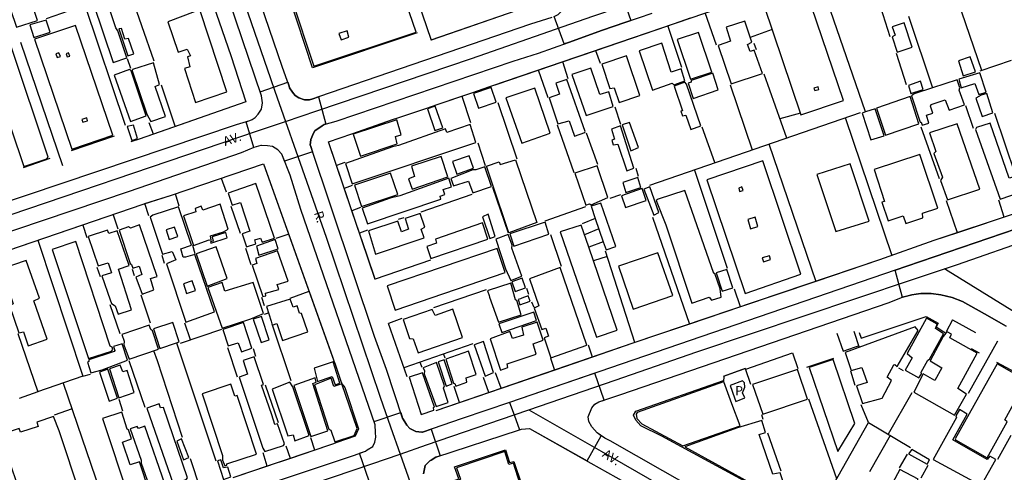
# Model space of a CAD drawing. Extents: x 180702 to 183128, y 1674278 to 1679827.
# Drawn here: x 182173 to 182445, y 1675451 to 1675576 of the extents above; entities that cross this region are included whole.
import ezdxf

# ---------------------------------------------------------------- set-up
doc = ezdxf.new("R2010")
doc.units = 0
doc.header["$MEASUREMENT"] = 0
for name, color, linetype in [('IMAGEM', 7, 'CONTINUOUS'), ('V-CRUZAMENTO', 1, 'CONTINUOUS'), ('V-EDIFICACAO', 7, 'CONTINUOUS'), ('V-EIXO_DE_LOGRADOURO', 3, 'CONTINUOUS'), ('V-LOTE', 1, 'CONTINUOUS'), ('V-NOME_DOS_LOGRADOUROS', 7, 'CONTINUOUS'), ('V-QUADRA', 2, 'CONTINUOUS'), ('V-TESTADA', 250, 'CONTINUOUS')]:
    doc.layers.add(name, color=color, linetype=linetype)
picture_1 = doc.add_image_def('image2.jpg', size_in_pixel=(4028, 4628))

msp = doc.modelspace()

# ---------------------------------------------------------------- linework, layer by layer
at = {"layer": 'V-CRUZAMENTO', "linetype": 'Continuous'}
for points in [[(182321.75, 1675577.67), (182321.91, 1675577.82), (182323.07, 1675578.92), (182323.92, 1675579.92), (182324.6, 1675581.58), (182324.4, 1675582.92), (182324.3, 1675583.58), (182323.84, 1675584.89), (182332.32, 1675587.81), (182333.3, 1675586.01), (182333.9, 1675584.89), (182335.72, 1675583.5), (182337.49, 1675583.2), (182337.61, 1675583.18), (182339.15, 1675583.67), (182341.81, 1675576), (182340.16, 1675575.43), (182334.03, 1675573.31), (182324.61, 1675569.98), (182323.37, 1675569.54), (182320.69, 1675577.15)], [(182237.83, 1675541.03), (182235.75, 1675548.11), (182236.76, 1675548.41), (182237.34, 1675548.76), (182238.2, 1675549.28), (182239.05, 1675550.21), (182239.92, 1675551.61), (182240.18, 1675553.31), (182239.98, 1675555.24), (182239.6, 1675556.37), (182247.16, 1675559.02), (182247.53, 1675557.95), (182247.7, 1675557.47), (182248.46, 1675556.26), (182249.22, 1675555.31), (182250.2, 1675554.71), (182251.79, 1675554.18), (182253.22, 1675554.14), (182254.08, 1675554.42), (182255.67, 1675554.95), (182257.72, 1675547.45), (182257.21, 1675547.31), (182256.65, 1675546.94), (182254.64, 1675545.61), (182254.24, 1675544.91), (182253.55, 1675543.17), (182253.4, 1675541.65), (182253.45, 1675541.51), (182254.03, 1675539.79), (182246.3, 1675537.19), (182245.69, 1675538.74), (182245.53, 1675539.15), (182244.44, 1675540.4), (182244.44, 1675540.4), (182243, 1675541.27), (182241.58, 1675541.48), (182239.98, 1675541.51), (182239.72, 1675541.52)]]:
    msp.add_lwpolyline(points, close=True, dxfattribs=at)
for points in [[(182445.28, 1675491.7), (182439.32, 1675495.17), (182433.28, 1675498.52), (182430.44, 1675499.61), (182427.28, 1675500.39), (182427.28, 1675500.39), (182424.67, 1675500.73), (182421.77, 1675500.71), (182420.51, 1675500.54), (182419.27, 1675500.37), (182417.96, 1675500.01), (182416.77, 1675499.69), (182416.74, 1675499.68), (182414.7, 1675507.16), (182417.93, 1675508.27), (182451.89, 1675519.9)], [(182269.62, 1675448.96), (182266.99, 1675456.7), (182268.62, 1675457.32), (182269.11, 1675457.63), (182270.62, 1675458.6), (182271.23, 1675459.78), (182271.46, 1675461.17), (182271.41, 1675462.46), (182271.32, 1675464.56), (182271, 1675465.49), (182278.33, 1675467.91), (182278.84, 1675466.35), (182279.44, 1675465.36), (182280.02, 1675464.42), (182280.83, 1675463.57), (182282.5, 1675462.7), (182284.2, 1675462.52), (182284.32, 1675462.56), (182286.76, 1675463.38), (182289.18, 1675455.96), (182288.04, 1675455.59), (182286.71, 1675454.82), (182286.32, 1675454.59), (182285.11, 1675453.34), (182284.58, 1675451.07)]]:
    msp.add_lwpolyline(points, dxfattribs=at)
at = {"layer": 'V-CRUZAMENTO'}
msp.add_lwpolyline([(182313.85, 1675463.51), (182313.85, 1675463.51), (182329.76, 1675454.59), (182333.66, 1675461.55), (182332.55, 1675462.3), (182331.03, 1675463.97), (182330.23, 1675465.45), (182330.06, 1675466.76), (182331.08, 1675469.18), (182331.88, 1675470.24), (182333, 1675470.86), (182334.45, 1675471.36), (182331.91, 1675478.79), (182308.33, 1675470.72), (182309.59, 1675467.29), (182311.12, 1675463.13), (182311.64, 1675463.3)], close=True, dxfattribs=at)
at = {"layer": 'V-EDIFICACAO'}
for points in [[(182239.42, 1675607.25), (182242.2, 1675599.98), (182242.2, 1675599.98), (182245.96, 1675588.44), (182266.01, 1675595.23), (182268.31, 1675589.06), (182268.13, 1675588.73), (182248.19, 1675582.05), (182254.36, 1675563.39), (182282.55, 1675572.84), (182267.65, 1675616.38), (182267.22, 1675616.56), (182239.42, 1675607.25)], [(182390.18, 1675584.24), (182378.53, 1675580.26), (182388.72, 1675549.98), (182400.48, 1675553.96), (182390.18, 1675584.24)], [(182174.09, 1675579.67), (182173.87, 1675580.22), (182170.69, 1675579.09), (182172.33, 1675574.2), (182178.18, 1675576.02), (182176.71, 1675580.51), (182174.09, 1675579.67)], [(182200.31, 1675573.17), (182199.76, 1675573.98), (182197.2, 1675581.76), (182193.55, 1675580.81), (182199.07, 1675564.48), (182202.79, 1675565.69), (182200.31, 1675573.17)], [(182221.64, 1675578.47), (182214.11, 1675575.69), (182216.96, 1675567.29), (182219.48, 1675568.13), (182220.32, 1675566.23), (182219.52, 1675565.98), (182220.21, 1675563.28), (182218.68, 1675562.8), (182221.71, 1675553.38), (182230.4, 1675556.37), (182222.99, 1675578.69), (182221.64, 1675578.47)], [(182176.06, 1675574.85), (182177.19, 1675571.35), (182181.65, 1675572.84), (182180.55, 1675576.13), (182176.06, 1675574.85)], [(182368.09, 1675574.16), (182369.33, 1675570.32), (182365.9, 1675569.16), (182369.51, 1675558.53), (182378.13, 1675561.41), (182375.8, 1675567.84), (182374.7, 1675567.51), (182374.01, 1675569.37), (182375.21, 1675570), (182373.24, 1675575.8), (182368.09, 1675574.16)], [(182413.85, 1675574.31), (182414.69, 1675571.93), (182413.85, 1675571.53), (182415.24, 1675567.26), (182419.4, 1675568.64), (182417.21, 1675575.36), (182413.85, 1675574.31)], [(182177.34, 1675570.87), (182187.63, 1675540.56), (182198.92, 1675544.43), (182188.66, 1675574.6), (182177.34, 1675570.87)], [(182203.27, 1675571.02), (182202.24, 1675570.84), (182201.29, 1675573.83), (182200.6, 1675573.72), (182203.08, 1675566.23), (182204.69, 1675566.78), (182203.27, 1675571.02)], [(182261.3, 1675572.44), (182261.88, 1675570.65), (182264.07, 1675571.38), (182263.56, 1675573.14), (182261.3, 1675572.44)], [(182360.42, 1675572.73), (182354.54, 1675570.76), (182358.26, 1675559.84), (182364.14, 1675561.81), (182360.42, 1675572.73)], [(182350.38, 1675569.78), (182344.13, 1675567.66), (182347.82, 1675556.85), (182353.19, 1675558.75), (182353.63, 1675558.31), (182356.73, 1675559.4), (182355.71, 1675562.69), (182352.97, 1675561.78), (182350.38, 1675569.78)], [(182164.33, 1675566.49), (182163.96, 1675566.35), (182174.38, 1675535.77), (182180.73, 1675537.89), (182181.06, 1675538.29), (182170.94, 1675568.61), (182164.33, 1675566.49)], [(182183.25, 1675566.82), (182183.58, 1675565.83), (182184.46, 1675566.09), (182184.06, 1675567.07), (182183.25, 1675566.82)], [(182186.72, 1675567.07), (182186.06, 1675566.85), (182186.36, 1675565.98), (182187.05, 1675566.2), (182186.72, 1675567.07)], [(182204.4, 1675562.55), (182204.29, 1675562.14), (182208.34, 1675550.16), (182209.44, 1675548.16), (182213.42, 1675549.54), (182210.64, 1675557.83), (182211.85, 1675558.38), (182210.13, 1675564.37), (182204.4, 1675562.55)], [(182333.83, 1675563.97), (182335.99, 1675557.25), (182337.16, 1675557.47), (182338.54, 1675553.41), (182344.24, 1675555.35), (182340.59, 1675566.23), (182333.83, 1675563.97)], [(182435.36, 1675565.98), (182432.18, 1675564.88), (182433.46, 1675560.72), (182436.82, 1675561.89), (182435.36, 1675565.98)], [(182203.52, 1675562.55), (182199.29, 1675560.97), (182203.85, 1675548.19), (182208.09, 1675549.69), (182203.96, 1675562.14), (182203.52, 1675562.55)], [(182325.5, 1675561.12), (182329.45, 1675549.8), (182336.97, 1675552.32), (182335.69, 1675556.34), (182333.28, 1675555.57), (182330.73, 1675562.87), (182325.5, 1675561.12)], [(182432.26, 1675559.81), (182432.92, 1675557.43), (182436.68, 1675558.67), (182437.74, 1675555.64), (182439.78, 1675556.3), (182438.03, 1675561.63), (182432.26, 1675559.81)], [(182324.12, 1675559.77), (182321.09, 1675558.78), (182322.11, 1675555.68), (182319.26, 1675554.73), (182321.63, 1675547.53), (182324.77, 1675548.37), (182326.27, 1675544.14), (182329.08, 1675545.09), (182329.19, 1675545.45), (182324.12, 1675559.77)], [(182357.13, 1675558.45), (182356.69, 1675558.97), (182353.77, 1675557.94), (182356.07, 1675551.11), (182355.56, 1675551), (182356.04, 1675549.69), (182356.99, 1675549.91), (182358.34, 1675545.93), (182361.11, 1675546.95), (182357.13, 1675558.45)], [(182358.41, 1675559.44), (182358.48, 1675559.04), (182357.64, 1675558.75), (182359, 1675554.55), (182365.9, 1675556.88), (182364.4, 1675561.45), (182358.41, 1675559.44)], [(182418.38, 1675558.13), (182419.04, 1675555.9), (182422.4, 1675557.03), (182421.67, 1675559.26), (182418.38, 1675558.13)], [(182425, 1675557.42), (182419.95, 1675555.79), (182419.18, 1675555.28), (182421.59, 1675547.97), (182421.92, 1675547.94), (182422.18, 1675547.13), (182424, 1675547.75), (182423.38, 1675549.95), (182425.14, 1675550.49), (182424.48, 1675552.39), (182424.62, 1675552.87), (182428.53, 1675554.18), (182429.63, 1675551.33), (182433.86, 1675552.76), (182432.4, 1675556.81), (182432.55, 1675557.47), (182431.78, 1675559.62)], [(182298.44, 1675555.93), (182299.79, 1675551.81), (182304.65, 1675553.49), (182303.26, 1675557.58), (182298.44, 1675555.93)], [(182307.32, 1675554.66), (182311.7, 1675542.2), (182319.55, 1675544.98), (182315.35, 1675557.36), (182307.32, 1675554.66)], [(182392.3, 1675557.4), (182392.52, 1675556.67), (182393.62, 1675556.99), (182393.44, 1675557.76), (182392.3, 1675557.4)], [(182409.58, 1675551.88), (182412.02, 1675544.43), (182421.26, 1675547.53), (182418.85, 1675555.02), (182409.58, 1675551.88)], [(182438.39, 1675555.42), (182436.93, 1675554.58), (182438.72, 1675549.58), (182441.64, 1675550.57), (182439.96, 1675555.86), (182438.39, 1675555.42)], [(182287.85, 1675552.36), (182285.7, 1675551.7), (182287.78, 1675545.67), (182289.93, 1675546.4), (182287.85, 1675552.36)], [(182406.53, 1675550.79), (182405.6, 1675550.49), (182408.04, 1675543.08), (182411.66, 1675544.25), (182409.21, 1675551.66)], [(182190.41, 1675548.74), (182190.67, 1675547.97), (182191.98, 1675548.37), (182191.76, 1675549.14), (182190.41, 1675548.74)], [(182265.24, 1675544.65), (182267.22, 1675538.59), (182277.37, 1675542.02), (182276.86, 1675544.03), (182278.43, 1675544.5), (182277.22, 1675548.67), (182265.24, 1675544.65)], [(182202.9, 1675546.8), (182204.14, 1675542.97), (182205.75, 1675543.48), (182204.62, 1675547.17), (182202.9, 1675546.8)], [(182291.03, 1675545.16), (182290.7, 1675546.18), (182277.7, 1675541.51), (182276.09, 1675541.22), (182263.13, 1675536.58), (182264.99, 1675530.95), (182299.03, 1675542.35), (182297.46, 1675547.32), (182291.03, 1675545.16)], [(182338.91, 1675546.99), (182336.46, 1675546.07), (182337.34, 1675543.26), (182336.57, 1675543.04), (182336.97, 1675541.69), (182338.25, 1675541.95), (182340.73, 1675534.61), (182342.63, 1675535.26), (182338.91, 1675546.99)], [(182341.39, 1675547.9), (182339.42, 1675547.21), (182341.79, 1675540.12), (182343.88, 1675540.96), (182341.39, 1675547.9)], [(182431.82, 1675547.5), (182424.15, 1675545.01), (182425.94, 1675539.9), (182425.36, 1675539.39), (182427.77, 1675532.82), (182427.25, 1675531.94), (182429.15, 1675526.61), (182438.1, 1675529.53), (182431.82, 1675547.5)], [(182440.88, 1675547.72), (182437.15, 1675546.48), (182436.82, 1675546), (182443.65, 1675526.75), (182449.28, 1675528.69), (182447.82, 1675532.96), (182446.17, 1675532.56), (182440.88, 1675547.72)], [(182281.28, 1675535.85), (182282.12, 1675533), (182280.44, 1675532.34), (182281.5, 1675529.49), (182291.36, 1675532.89), (182289.46, 1675538.55), (182281.28, 1675535.85)], [(182292.63, 1675537.13), (182293.8, 1675533.69), (182298.41, 1675535.26), (182297.24, 1675538.73), (182292.63, 1675537.13)], [(182308.2, 1675517.51), (182303.53, 1675531.15), (182302.01, 1675535.85), (182305.53, 1675537.04), (182305.8, 1675536.27), (182310.01, 1675537.61), (182315.89, 1675520.34)], [(182362.72, 1675532.09), (182373.35, 1675500.79), (182388.72, 1675506.05), (182378.24, 1675537.31), (182362.72, 1675532.09)], [(182408.96, 1675534.9), (182411.81, 1675526.13), (182411.04, 1675525.91), (182412.76, 1675520.76), (182416.92, 1675522.12), (182417.69, 1675520.03), (182422.32, 1675521.6), (182422.21, 1675522.85), (182426.52, 1675524.23), (182421.52, 1675539.1), (182408.96, 1675534.9)], [(182303.37, 1675530.26), (182301.58, 1675535.67), (182299.06, 1675534.83), (182298.22, 1675534.83), (182292.2, 1675532.45), (182292.85, 1675530.41), (182297.02, 1675531.72), (182298.22, 1675528.54)], [(182326.38, 1675533.88), (182329.38, 1675525.11), (182330.4, 1675525.51), (182330.84, 1675525.22), (182335.48, 1675527.19), (182332.48, 1675535.96), (182326.38, 1675533.88)], [(182393.07, 1675533.51), (182398.33, 1675517.84), (182407.53, 1675520.73), (182402.27, 1675536.47), (182393.07, 1675533.51)], [(182265.57, 1675530.59), (182267.51, 1675524.71), (182277.51, 1675528.07), (182275.51, 1675533.91), (182265.57, 1675530.59)], [(182278.1, 1675527.67), (182275.47, 1675527.05), (182267.69, 1675524.31), (182269.15, 1675519.92), (182289.38, 1675526.72), (182289.17, 1675527.56), (182290.52, 1675528), (182290.04, 1675529.42), (182292.34, 1675530.19), (182291.58, 1675532.52), (182278.1, 1675527.67)], [(182339.57, 1675531.39), (182340.44, 1675528.62), (182344.57, 1675530), (182343.73, 1675532.74), (182339.57, 1675531.39)], [(182238.33, 1675531.06), (182230.73, 1675528.43), (182231.83, 1675525.07), (182234.16, 1675525.8), (182236.76, 1675517.95), (182234.57, 1675517.19), (182235.84, 1675513.57), (182238.4, 1675514.48), (182238.14, 1675515.5), (182239.68, 1675516.02), (182240.15, 1675514.92), (182243.55, 1675515.98), (182238.33, 1675531.06)], [(182339.27, 1675527.63), (182340.3, 1675524.45), (182345.99, 1675526.39), (182344.93, 1675529.68), (182339.27, 1675527.63)], [(182347.02, 1675530.11), (182345.41, 1675529.53), (182348.11, 1675522.37), (182349.54, 1675523.07), (182347.02, 1675530.11)], [(182349.35, 1675526.79), (182348.77, 1675526.35), (182351.44, 1675519.71), (182358.63, 1675498.12), (182363.45, 1675499.73), (182364.04, 1675498.89), (182366.74, 1675499.76), (182366.48, 1675501.99), (182364.95, 1675506.3), (182364.69, 1675506.3), (182356.69, 1675529.16), (182349.35, 1675526.79)], [(182371.56, 1675529.82), (182371.81, 1675528.87), (182372.76, 1675529.16), (182372.44, 1675530.11), (182371.56, 1675529.82)], [(182219.01, 1675510.72), (182218.35, 1675510.79), (182217.73, 1675513.02), (182220.65, 1675514.08), (182217.03, 1675524.6), (182209.99, 1675522.3), (182209.26, 1675521.79), (182212.65, 1675511.56), (182215.32, 1675512.33), (182216.3, 1675510.03), (182213.71, 1675508.93), (182219.04, 1675492.86), (182227.01, 1675495.67), (182221.56, 1675511.52), (182219.01, 1675510.72)], [(182223.79, 1675523.69), (182223.28, 1675524.78), (182221.67, 1675524.2), (182221.82, 1675523.28), (182218.46, 1675522.12), (182221.16, 1675514.01), (182225.51, 1675515.54), (182226.09, 1675515.43), (182225.84, 1675516.6), (182229.49, 1675517.77), (182230.77, 1675518.5), (182228.5, 1675525.37), (182223.79, 1675523.69)], [(182331.99, 1675521.46), (182334.21, 1675514.97), (182334.96, 1675512.77), (182337.67, 1675513.68), (182333.54, 1675525.66), (182330.84, 1675524.82)], [(182269.44, 1675517.99), (182271.42, 1675511.63), (182284.78, 1675516.09), (182284.02, 1675518.5), (182285, 1675519.01), (182283.69, 1675522.81), (182279.56, 1675521.46), (182280.47, 1675518.5), (182278.57, 1675517.73), (182277.55, 1675520.69), (182269.44, 1675517.99)], [(182302.42, 1675522.63), (182300.89, 1675521.9), (182302.93, 1675515.94), (182304.39, 1675516.45), (182302.42, 1675522.63)], [(182374.08, 1675521.13), (182374.85, 1675518.61), (182376.82, 1675519.19), (182376.05, 1675521.75), (182374.08, 1675521.13)], [(182198.55, 1675497.96), (182199.55, 1675497.33), (182200.45, 1675495.08), (182204.06, 1675496.22), (182200.49, 1675507.43), (182203.41, 1675508.49), (182200.16, 1675518.06), (182197.82, 1675517.29), (182197.46, 1675518.24), (182192.16, 1675516.42), (182194.9, 1675508.42), (182197.64, 1675509.19), (182198.55, 1675506.48), (182195.93, 1675505.64), (182198.21, 1675498.96)], [(182206.3, 1675519.67), (182203.85, 1675518.79), (182203.3, 1675519.16), (182200.64, 1675518.24), (182203.7, 1675509.04), (182204.11, 1675508.71), (182204.43, 1675507.69), (182206.19, 1675508.27), (182206.95, 1675506.01), (182205.27, 1675505.24), (182207.06, 1675500.6), (182210.28, 1675501.77), (182209.33, 1675504.91), (182211.12, 1675505.46), (182206.3, 1675519.67)], [(182213.64, 1675518.28), (182214.48, 1675515.65), (182216.82, 1675516.42), (182215.94, 1675519.01), (182213.64, 1675518.28)], [(182287.96, 1675515.76), (182288.22, 1675514.66), (182285.51, 1675513.75), (182286.61, 1675510.36), (182302.39, 1675515.76), (182300.89, 1675520.25), (182287.96, 1675515.76)], [(182308.41, 1675517.22), (182309.54, 1675513.82), (182319.19, 1675517.15), (182318.16, 1675520.4), (182308.41, 1675517.22)], [(182330.2, 1675513.54), (182328.13, 1675519.6), (182322.29, 1675517.73), (182332.33, 1675488.7), (182338.03, 1675490.63)], [(182226.35, 1675516.34), (182226.6, 1675515.18), (182225.91, 1675514.96), (182225.95, 1675514.59), (182230.51, 1675516.13), (182230.07, 1675517.55), (182226.35, 1675516.34)], [(182238.55, 1675513.82), (182239.24, 1675511.34), (182244.57, 1675513.02), (182243.73, 1675515.65), (182238.55, 1675513.82)], [(182304.61, 1675515.76), (182307.24, 1675507.54), (182308.67, 1675504.33), (182311.74, 1675505.53), (182309, 1675513.2), (182309.07, 1675514.04), (182308.01, 1675517.04), (182304.61, 1675515.76)], [(182188.73, 1675515.1), (182182.23, 1675512.88), (182192.2, 1675482.78), (182198.59, 1675484.86), (182198.96, 1675485.3), (182198.77, 1675485.92), (182198.19, 1675486.21), (182188.73, 1675515.1)], [(182227.48, 1675513.61), (182221.93, 1675511.71), (182224.96, 1675502.8), (182230.51, 1675504.91), (182227.48, 1675513.61)], [(182274.59, 1675502.9), (182276.82, 1675496.18), (182307.13, 1675506.52), (182304.91, 1675513.13), (182274.59, 1675502.9)], [(182238.25, 1675510.36), (182238.66, 1675509.04), (182237.38, 1675508.6), (182240.26, 1675499.91), (182241.1, 1675500.13), (182241.07, 1675500.82), (182244.72, 1675501.85), (182244.28, 1675503.2), (182247.27, 1675504.18), (182244.39, 1675512.47), (182238.25, 1675510.36)], [(182338.43, 1675508.24), (182342.45, 1675496.4), (182353.37, 1675500.2), (182349.28, 1675512), (182338.43, 1675508.24)], [(182378.06, 1675510.54), (182378.39, 1675509.48), (182380.32, 1675510.14), (182380.07, 1675511.16), (182378.06, 1675510.54)], [(182175.07, 1675509.81), (182168.35, 1675507.58), (182171.46, 1675497.94), (182170.4, 1675497.43), (182172.99, 1675489.94), (182174.27, 1675490.16), (182175.55, 1675486.36), (182180.81, 1675488.11), (182177.12, 1675498.7), (182178.72, 1675499.47), (182175.07, 1675509.81)], [(182313.82, 1675504.8), (182316.41, 1675497.32), (182315.13, 1675496.66), (182317.29, 1675490.82), (182318.38, 1675491.18), (182319.08, 1675488.95), (182317.87, 1675488.48), (182319.77, 1675483.04), (182329.67, 1675486.47), (182322.29, 1675507.87), (182313.82, 1675504.8)], [(182368.24, 1675507.36), (182365.35, 1675506.45), (182366.99, 1675501.41), (182369.95, 1675502.32), (182368.24, 1675507.36)], [(182309, 1675504), (182309.87, 1675501.26), (182312.72, 1675502.28), (182311.81, 1675504.95), (182309, 1675504)], [(182218.39, 1675503.45), (182219.26, 1675500.79), (182221.71, 1675501.59), (182220.83, 1675504.26), (182218.39, 1675503.45)], [(182229.82, 1675501.37), (182229.05, 1675503.82), (182225.14, 1675502.43), (182229.12, 1675491.22), (182236.98, 1675493.74), (182240.45, 1675495.27), (182237.6, 1675503.78), (182229.82, 1675501.37)], [(182302.5, 1675501.55), (182302.25, 1675501.47), (182302.71, 1675500.17), (182302.71, 1675500.17), (182302.86, 1675499.73), (182305.27, 1675492.82), (182311.52, 1675494.91), (182310.38, 1675498.78), (182309.98, 1675499), (182308.67, 1675503.56), (182302.5, 1675501.55)], [(182241.29, 1675497.17), (182242.6, 1675493.12), (182242.88, 1675492.01), (182242.88, 1675492.01), (182244.17, 1675492.46), (182245.7, 1675487.82), (182252.68, 1675490.2), (182251, 1675495.2), (182250.42, 1675495.34), (182249.79, 1675497.32), (182248.63, 1675496.99), (182247.86, 1675499.18), (182241.29, 1675497.17)], [(182311.74, 1675499.47), (182311.33, 1675499.29), (182311.33, 1675499.29), (182310.71, 1675499.11), (182311.15, 1675497.65), (182314.04, 1675498.6), (182313.49, 1675500.06), (182311.74, 1675499.47)], [(182286.97, 1675496.29), (182279.01, 1675493.59), (182280.73, 1675488.33), (182281.75, 1675488.26), (182283.14, 1675484.39), (182295.41, 1675488.62), (182292.74, 1675496.44), (182287.81, 1675494.72), (182286.97, 1675496.29)], [(182239.93, 1675494.4), (182237.63, 1675493.7), (182239.82, 1675487.27), (182242.02, 1675487.97), (182239.93, 1675494.4)], [(182305.42, 1675492.39), (182306.26, 1675490.01), (182315.83, 1675493.26), (182315.06, 1675495.6), (182305.42, 1675492.39)], [(182426.02, 1675491.55), (182426.27, 1675492.31), (182423.38, 1675493.96), (182418.01, 1675484.17), (182419.4, 1675483), (182417.5, 1675479.57), (182421.19, 1675477.52), (182421.96, 1675478.58), (182421.89, 1675479.02), (182423.71, 1675482.38), (182424.22, 1675482.67), (182428.06, 1675489.65), (182425.87, 1675491.07)], [(182201.44, 1675489.46), (182202.06, 1675487.6), (182201.99, 1675486.58), (182203.41, 1675482.6), (182211.52, 1675485.37), (182209.91, 1675490.45), (182209.4, 1675490.82), (182209, 1675492.06), (182201.44, 1675489.46)], [(182216.51, 1675487.14), (182217.22, 1675487.38), (182215.46, 1675492.79), (182210.17, 1675491.04), (182211.89, 1675485.56)], [(182229.27, 1675490.85), (182230.73, 1675486.29), (182233.47, 1675487.16), (182234.38, 1675484.64), (182237.27, 1675485.63), (182234.97, 1675492.72), (182229.27, 1675490.85)], [(182309.18, 1675488.33), (182308.41, 1675490.27), (182303.01, 1675488.26), (182305.86, 1675479.64), (182307.86, 1675480.3), (182307.68, 1675481.36), (182315.72, 1675484.06), (182314.88, 1675486.91), (182317.62, 1675487.86), (182316.01, 1675492.82), (182311.7, 1675491.44), (182312.21, 1675489.28), (182309.18, 1675488.33)], [(182400.92, 1675484.46), (182402.53, 1675479.53), (182405.52, 1675480.33), (182406.98, 1675476.21), (182404.03, 1675475.33), (182405.67, 1675470.4), (182411.08, 1675471.93), (182413.74, 1675476.76), (182412.5, 1675477.7), (182414.33, 1675481.06), (182414.65, 1675481.14), (182415.28, 1675480.59), (182421.05, 1675490.56), (182420.24, 1675491.55), (182400.92, 1675484.46)], [(182428.71, 1675489.78), (182427.98, 1675488.88), (182424.37, 1675482.2), (182427.58, 1675480.22), (182425.65, 1675476.76), (182422.4, 1675478.62), (182419.88, 1675473.54), (182431.05, 1675467.19), (182434.34, 1675472.99), (182431.97, 1675474.6), (182437.33, 1675484.32), (182429.77, 1675488.55), (182430.21, 1675489.57), (182429.01, 1675490.16)], [(182199.29, 1675484.72), (182192.35, 1675482.42), (182192.35, 1675482.01), (182191.91, 1675481.8), (182192.86, 1675478.91), (182196, 1675479.71), (182203.01, 1675482.38), (182201.55, 1675486.87), (182199.1, 1675486.14), (182199.47, 1675485.01), (182199.29, 1675484.72)], [(182298.59, 1675486.58), (182301.62, 1675478), (182303.96, 1675478.98), (182301.14, 1675487.49), (182298.59, 1675486.58)], [(182234.89, 1675482.23), (182236.1, 1675478.47), (182233.76, 1675477.67), (182240.26, 1675458.13), (182240.85, 1675457.14), (182246.03, 1675458.82), (182246.29, 1675459.26), (182244.39, 1675464.78), (182243.66, 1675464.63), (182242.82, 1675467.3), (182242.82, 1675467.3), (182239.93, 1675475.51), (182240.52, 1675475.7), (182237.89, 1675483.26), (182234.89, 1675482.23)], [(182290.74, 1675482.67), (182292.93, 1675476.02), (182293.26, 1675475.95), (182293.51, 1675475.18), (182296.54, 1675476.28), (182296.4, 1675477.52), (182299.14, 1675478.44), (182297.02, 1675484.83), (182290.74, 1675482.67)], [(182201, 1675481.03), (182198.04, 1675480.01), (182200.6, 1675472.01), (182204.84, 1675473.43), (182202.86, 1675479.53), (182201.66, 1675479.13), (182201, 1675481.03)], [(182254.47, 1675480.12), (182255.42, 1675476.5), (182259.47, 1675477.85), (182260.24, 1675475.59), (182261.52, 1675476.02), (182259.69, 1675481.94), (182254.47, 1675480.12)], [(182284.53, 1675480.26), (182284.86, 1675479.46), (182284.78, 1675478.62), (182288.14, 1675469.56), (182291.43, 1675470.69), (182290.15, 1675474.64), (182290.37, 1675475.33), (182288.22, 1675481.69), (182284.53, 1675480.26)], [(182290.33, 1675482.49), (182288.65, 1675481.9), (182290.85, 1675475.18), (182292.56, 1675475.81), (182290.33, 1675482.49)], [(182397.64, 1675482.56), (182391.02, 1675480.37), (182398.91, 1675457.14), (182403.59, 1675464.89), (182397.64, 1675482.56)], [(182431.24, 1675460.69), (182431.34, 1675460.36), (182440.04, 1675455.46), (182445.62, 1675465.36), (182444.93, 1675465.94), (182450.96, 1675476.76), (182442.81, 1675481.39), (182431.24, 1675460.69)], [(182197.57, 1675479.86), (182195.23, 1675479.09), (182197.9, 1675471.06), (182200.23, 1675471.86), (182197.57, 1675479.86)], [(182254.07, 1675475.92), (182255.02, 1675476.28), (182254.73, 1675477.45), (182248.88, 1675475.4), (182253.59, 1675461.31), (182258.19, 1675462.84), (182254.07, 1675475.92)], [(182262.1, 1675475.81), (182259.91, 1675475.11), (182259.18, 1675477.38), (182254.54, 1675475.59), (182258.52, 1675463.35), (182259.03, 1675463.1), (182260.17, 1675459.88), (182265.46, 1675461.64), (182266.34, 1675463.53)], [(182280.62, 1675477.67), (182284.02, 1675467.41), (182287.45, 1675468.57), (182287.38, 1675469.34), (182287.63, 1675469.45), (182284.34, 1675478.91), (182280.62, 1675477.67)], [(182375.32, 1675475.62), (182378.17, 1675467.48), (182390.51, 1675471.64), (182387.74, 1675479.82), (182375.32, 1675475.62)], [(182233.21, 1675472.66), (182232.59, 1675472.48), (182231.5, 1675475.77), (182223.54, 1675473.07), (182229.2, 1675456.05), (182229.2, 1675454.77), (182229.78, 1675453.2), (182230.4, 1675453.38), (182230.4, 1675453.78), (182238.58, 1675456.49), (182233.21, 1675472.66)], [(182247.79, 1675476.28), (182242.89, 1675474.38), (182247.2, 1675461.53), (182248.63, 1675461.82), (182249.17, 1675460.17), (182253.05, 1675461.56), (182248.59, 1675475.04), (182247.79, 1675476.28)], [(182369.67, 1675470.34), (182367.43, 1675476.39), (182367.38, 1675476.37), (182343.55, 1675467.95), (182343.29, 1675467.52), (182343.47, 1675466.27), (182344.82, 1675464.78), (182356.11, 1675458.79), (182371.92, 1675464.3)], [(182371.68, 1675471.34), (182373.22, 1675471.99), (182372.61, 1675473.35), (182373.23, 1675474.93), (182373.17, 1675476.15), (182372.6, 1675476.66), (182369.22, 1675475.36), (182370.44, 1675472.01), (182370.73, 1675470.95)], [(182212.87, 1675469.34), (182212.1, 1675469.23), (182211.7, 1675470.33), (182208.31, 1675469.09), (182215.54, 1675448.27), (182219.19, 1675449.51), (182219.52, 1675449.95), (182212.87, 1675469.34)], [(182182.59, 1675466.86), (182177.96, 1675465.25), (182178.32, 1675464.08), (182173.5, 1675462.48), (182173.06, 1675463.5), (182167.99, 1675461.74), (182175.18, 1675440.12), (182190.01, 1675445.13), (182184.17, 1675462.88), (182182.59, 1675466.86)], [(182201.62, 1675459.74), (182204.07, 1675460.69), (182203.27, 1675463.13), (182202.86, 1675463.35), (182201.4, 1675467.99), (182196.07, 1675466.24), (182203.45, 1675444.1), (182209.04, 1675446), (182206.3, 1675454.33), (182203.67, 1675453.53), (182201.62, 1675459.74)], [(182430.65, 1675460.36), (182434.56, 1675467.44), (182432.48, 1675468.76), (182431.45, 1675467.04), (182431.64, 1675466.6), (182425.17, 1675454.99), (182438.47, 1675447.79), (182442.45, 1675455.02), (182440.8, 1675455.94), (182440.07, 1675454.95), (182430.65, 1675460.36)], [(182207.76, 1675464.16), (182205.97, 1675463.53), (182205.68, 1675464.05), (182203.7, 1675463.39), (182206.77, 1675454.81), (182206.77, 1675453.93), (182209.4, 1675446.44), (182213.35, 1675447.98), (182207.76, 1675464.16)], [(182371.23, 1675463.68), (182356.69, 1675458.49), (182382.66, 1675444.25), (182385.11, 1675444.94), (182382.99, 1675451.3), (182380.94, 1675450.93), (182377.22, 1675461.85), (182378.97, 1675462.44), (182377.91, 1675465.69), (182371.23, 1675463.68)], [(182217.91, 1675460.72), (182216.56, 1675460.06), (182218.46, 1675454.88), (182219.85, 1675455.54), (182217.91, 1675460.72)], [(182293.69, 1675452.69), (182294.79, 1675449.55), (182293.8, 1675448.82), (182295.7, 1675443.05), (182311.15, 1675448.45), (182309.43, 1675453.93), (182308.19, 1675453.6), (182307.06, 1675457.18), (182293.69, 1675452.69)], [(182419.26, 1675457.76), (182418.42, 1675456.56), (182423.49, 1675453.67), (182424.19, 1675454.88), (182419.26, 1675457.76)], [(182229.45, 1675452.72), (182228.72, 1675454.92), (182227.77, 1675454.62), (182229.49, 1675449.47), (182231.5, 1675450.17), (182230.66, 1675452.91), (182229.45, 1675452.72)], [(182413.96, 1675448.45), (182414.98, 1675447.94), (182409.87, 1675438.55), (182408.37, 1675439.25), (182404.1, 1675431.29), (182408.99, 1675428.36), (182410.02, 1675429.5), (182421.08, 1675449.55), (182415.97, 1675452.25), (182413.96, 1675448.45)]]:
    msp.add_lwpolyline(points, close=True, dxfattribs=at)
at = {"layer": 'V-EIXO_DE_LOGRADOURO'}
for points in [[(182172.24, 1675766.27), (182180.92, 1675739.8), (182182.46, 1675735.09), (182183.68, 1675731.59), (182186.75, 1675722.82), (182198.06, 1675690.44), (182212.46, 1675647.79), (182215.31, 1675639.36), (182218.19, 1675630.81), (182227.32, 1675603.79), (182242.39, 1675560.02), (182243.61, 1675556.55), (182246.56, 1675548.19), (182249.42, 1675540.07), (182257.81, 1675516.25), (182272.7, 1675472.13), (182275.56, 1675463.96), (182278.17, 1675456.49), (182280.92, 1675448.62)], [(182156.21, 1675517.54), (182238.54, 1675545.47), (182246.56, 1675548.19), (182255.21, 1675551.12), (182297.83, 1675565.58), (182323.11, 1675574.33), (182331.31, 1675577.17), (182338.69, 1675579.72), (182343.7, 1675581.46), (182381.47, 1675593.94), (182393.43, 1675598.48), (182405.85, 1675605.8), (182414.85, 1675611.11), (182418.58, 1675613.91), (182426.75, 1675620.04), (182429.46, 1675622.08), (182452.85, 1675643.03)], [(182156.38, 1675414.77), (182195.49, 1675428.69), (182259.82, 1675450.18), (182270.35, 1675453.8), (182278.17, 1675456.49), (182285.43, 1675458.98), (182309.59, 1675467.29), (182313.71, 1675468.7), (182337.49, 1675476.88), (182360.01, 1675484.62), (182419.2, 1675504.47), (182428.35, 1675507.54), (182431.93, 1675508.74), (182452.91, 1675516.14)], [(182701.45, 1675319.84), (182700.94, 1675320.85), (182697.25, 1675328.07), (182682.43, 1675357.1), (182676.82, 1675364.74), (182670.01, 1675368.14), (182664.03, 1675371.13), (182663.12, 1675371.67), (182655.51, 1675376.21), (182632.65, 1675389.84), (182631.78, 1675390.36), (182630.65, 1675390.98), (182608.21, 1675403.42), (182578.16, 1675420.59), (182518.76, 1675454.93), (182458.66, 1675488.75), (182448.07, 1675495.32), (182429.36, 1675506.92), (182428.35, 1675507.54)], [(182313.71, 1675468.7), (182333.61, 1675457.26), (182378.05, 1675431.73), (182411.45, 1675413.15), (182416.76, 1675410.04), (182424.17, 1675405.69), (182434.54, 1675399.61), (182444.32, 1675393.87), (182451.46, 1675390.14)]]:
    msp.add_lwpolyline(points, dxfattribs=at)
at = {"layer": 'V-LOTE'}
for points in [[(182210.91, 1675626.49), (182214.57, 1675615.93), (182218.6, 1675603.54), (182231.44, 1675566.37), (182235.58, 1675553.61), (182206.18, 1675543.29)], [(182446.79, 1675606.92), (182493.27, 1675623.14), (182517.79, 1675552.23), (182517.96, 1675550.29), (182517.66, 1675549.09), (182516.98, 1675547.92), (182516.03, 1675546.91), (182514.43, 1675545.95), (182508.5, 1675543.78), (182448.08, 1675522.85), (182425.4, 1675515.32), (182410.36, 1675510.01), (182342.31, 1675487.03), (182288.03, 1675468.39)], [(182236.09, 1675609.11), (182269.7, 1675620.44), (182286.72, 1675570.6)], [(182438.61, 1675562.26), (182423.13, 1675607.39)], [(182413.34, 1675571.48), (182411.4, 1675577.61), (182404.54, 1675597.57)], [(182406.53, 1675550.79), (182392.59, 1675591.36)], [(182303.49, 1675557.96), (182393.49, 1675588.78)], [(182210.36, 1675564.79), (182203.54, 1675584.39)], [(182180.65, 1675576.56), (182191.18, 1675580.2), (182202.33, 1675547.12)], [(182310.35, 1675578.76), (182286.68, 1675570.59)], [(182365.44, 1675569.19), (182362.34, 1675578.16)], [(182418.39, 1675577.25), (182425, 1675557.42)], [(182355.86, 1675563.05), (182352.03, 1675574.6)], [(182380.8, 1675573.51), (182374.75, 1675571.36)], [(182185.14, 1675535.98), (182173.53, 1675569.91)], [(182375.7, 1675569.76), (182376.33, 1675568.02)], [(182332.1, 1675567.78), (182333.32, 1675564.28)], [(182417.87, 1675558.3), (182415.06, 1675566.92)], [(182203.93, 1675562.8), (182203.01, 1675565.4)], [(182322.92, 1675564.68), (182324.4, 1675560.04)], [(182438.15, 1675562.1), (182446.82, 1675565.04)], [(182316.26, 1675562.42), (182318.89, 1675554.81)], [(182378.53, 1675561.3), (182384.74, 1675543.68)], [(182216.15, 1675546.86), (182212.35, 1675558.21)], [(182288.11, 1675552.8), (182297.98, 1675556.06)], [(182369.22, 1675558.27), (182375.27, 1675540.37)], [(182295.22, 1675555.15), (182297.6, 1675547.93)], [(182305.12, 1675553.38), (182310.32, 1675537.87)], [(182277.26, 1675549.09), (182285.24, 1675551.78)], [(182337.41, 1675552.2), (182338.99, 1675547.42)], [(182347.07, 1675530.64), (182405.17, 1675550.69)], [(182436.28, 1675546.25), (182434.18, 1675552.53)], [(182388.57, 1675550.42), (182382.9, 1675548.91)], [(182400.9, 1675549.27), (182413.81, 1675511.26)], [(182447.94, 1675533.45), (182442.21, 1675550.36)], [(182210.14, 1675544.67), (182208.99, 1675547.81)], [(182321.52, 1675547.24), (182326.07, 1675534.08)], [(182364.96, 1675536.89), (182361.52, 1675546.57)], [(182426.9, 1675532.39), (182421.84, 1675546.62)], [(182271.3, 1675504.63), (182258.38, 1675542.56), (182264.86, 1675544.81)], [(182332.71, 1675536.33), (182329.61, 1675544.96)], [(182299.62, 1675542.28), (182301.66, 1675536.02)], [(182379.9, 1675541.99), (182392.81, 1675504.08)], [(182156.21, 1675507.96), (182207.3, 1675525.38), (182215.16, 1675527.87), (182240.49, 1675536.5), (182259.93, 1675482.22)], [(182262.9, 1675536.84), (182260.59, 1675536.07)], [(182343.16, 1675535.27), (182343.83, 1675533.13)], [(182368.46, 1675507.67), (182359.35, 1675534.93)], [(182230.28, 1675528.67), (182228.88, 1675532.48)], [(182264.94, 1675530.54), (182262.76, 1675529.71)], [(182303.62, 1675530.07), (182307.97, 1675517.43)], [(182217.21, 1675524.87), (182216.21, 1675528.22)], [(182297.99, 1675528.08), (182283.85, 1675523.2)], [(182338.95, 1675527.94), (182335.99, 1675526.92)], [(182431.94, 1675517.44), (182428.84, 1675526.27)], [(182444.79, 1675521.79), (182443.31, 1675526.51)], [(182208.83, 1675522.12), (182207.74, 1675525.52)], [(182234.1, 1675517.3), (182231.6, 1675524.72)], [(182267.26, 1675524.45), (182264.85, 1675523.56)], [(182329.32, 1675524.62), (182318.05, 1675520.68)], [(182198.99, 1675522.45), (182200.33, 1675518.54)], [(182279.2, 1675521.6), (182277.6, 1675521.11)], [(182331.99, 1675521.46), (182328.37, 1675519.95)], [(182347.75, 1675521.83), (182357.97, 1675492.28)], [(182190.63, 1675519.62), (182191.75, 1675516.22)], [(182269.18, 1675518.21), (182266.94, 1675517.42)], [(182332.99, 1675518.53), (182329.06, 1675516.89)], [(182178.21, 1675515.41), (182190.7, 1675477.98), (182192.74, 1675478.55)], [(182247.44, 1675517.09), (182243.88, 1675515.89)], [(182319.63, 1675517), (182322.58, 1675508.28)], [(182221.67, 1675511.68), (182220.98, 1675513.98)], [(182235.53, 1675513.22), (182236.99, 1675508.78)], [(182334.21, 1675514.97), (182330.2, 1675513.54)], [(182213.21, 1675509.04), (182212.5, 1675511.2)], [(182286.53, 1675509.91), (182271.27, 1675504.7)], [(182335.24, 1675510.98), (182331.49, 1675509.77)], [(182342.92, 1675487.23), (182334.77, 1675512.44)], [(182194.53, 1675508), (182195.42, 1675505.46)], [(182204.29, 1675507.42), (182204.8, 1675505.69)], [(182301.88, 1675501.75), (182287.35, 1675496.75)], [(182313.07, 1675502.18), (182313.59, 1675500.6)], [(182372.05, 1675497.07), (182370.36, 1675501.98)], [(182209.35, 1675492.55), (182206.71, 1675500.3)], [(182240.8, 1675497.39), (182239.99, 1675499.61)], [(182247.86, 1675499.46), (182253.04, 1675501.42)], [(182200.93, 1675489.64), (182198.17, 1675497.66)], [(182314.38, 1675498.42), (182315.01, 1675496.96)], [(182240.76, 1675495.07), (182241.84, 1675495.46)], [(182278.65, 1675493.81), (182274.99, 1675492.47)], [(182405.33, 1675488.45), (182423.3, 1675494.42)], [(182217.58, 1675487.08), (182229.04, 1675490.9)], [(182220.37, 1675488.01), (182218.83, 1675492.61)], [(182248.13, 1675476.68), (182242.88, 1675492.28)], [(182280.14, 1675477.73), (182274.99, 1675492.47)], [(182430.54, 1675493.51), (182428.73, 1675490.19)], [(182430.53, 1675493.52), (182436.82, 1675489.96)], [(182172.73, 1675489.69), (182178.21, 1675473.6), (182173.13, 1675471.79)], [(182398.61, 1675489.81), (182400.33, 1675484.81)], [(182403.3, 1675490.32), (182404.78, 1675485.88)], [(182404.79, 1675490.01), (182405.33, 1675488.45)], [(182216.51, 1675487.14), (182227.38, 1675454.65)], [(182230.58, 1675485.87), (182233.26, 1675477.77)], [(182237.65, 1675485.54), (182238.3, 1675483.51)], [(182279.25, 1675480.37), (182298.34, 1675486.95)], [(182331.21, 1675483.17), (182330.16, 1675486.52)], [(182442.95, 1675487.56), (182434.87, 1675473.2)], [(182218.17, 1675461.09), (182211.28, 1675482.22), (182210.24, 1675484.93)], [(182290.14, 1675484.05), (182290.48, 1675483.04)], [(182320.86, 1675479.56), (182319.7, 1675482.86)], [(182373.53, 1675479.86), (182386.39, 1675484.43)], [(182386.39, 1675484.43), (182387.85, 1675480.06)], [(182207.85, 1675469.28), (182203.4, 1675482.22)], [(182283.63, 1675481.85), (182284.16, 1675480.45)], [(182367.37, 1675477.98), (182373.46, 1675480.14)], [(182373.37, 1675480.11), (182374.85, 1675475.76)], [(182416.99, 1675479.4), (182415.69, 1675480.15)], [(182190.7, 1675477.98), (182178.18, 1675473.59)], [(182302.65, 1675473.48), (182301.21, 1675477.57)], [(182306.02, 1675474.61), (182304.46, 1675478.86)], [(182367.41, 1675478), (182367.38, 1675476.37)], [(182402.38, 1675479.44), (182403.56, 1675475.43)], [(182185.24, 1675476.07), (182198.05, 1675438.6)], [(182240.95, 1675475.6), (182244.53, 1675465.17)], [(182294.55, 1675470.66), (182293.12, 1675475.13)], [(182419.32, 1675473.4), (182412.78, 1675461.96)], [(182200.55, 1675471.62), (182201.62, 1675468.43)], [(182398.59, 1675449.68), (182390.91, 1675471.59)], [(182407.32, 1675465.18), (182405.34, 1675470.02)], [(182187.7, 1675468.92), (182182.78, 1675467.18)], [(182377.88, 1675467.37), (182378.23, 1675466.08)], [(182390.27, 1675434.91), (182407.32, 1675465.18), (182418.98, 1675458.3)], [(182379.49, 1675462.34), (182383.18, 1675451.85)], [(182413.32, 1675461.64), (182407.61, 1675451.61)], [(182443.02, 1675455.04), (182446.7, 1675461.71)], [(182259.79, 1675459.33), (182232.02, 1675449.88)], [(182247.94, 1675455.25), (182246.76, 1675458.66)], [(182254.64, 1675457.54), (182253.5, 1675460.96)], [(182241.52, 1675453.11), (182240.38, 1675456.85)], [(182418.06, 1675456.43), (182415.81, 1675452.65)], [(182223.14, 1675446.82), (182220.33, 1675455.16)], [(182423.72, 1675453.36), (182421.83, 1675449.82)]]:
    msp.add_lwpolyline(points, dxfattribs=at)
at = {"layer": 'V-QUADRA'}
for points in [[(182156.21, 1675521.53), (182233.05, 1675547.32), (182236.76, 1675548.41), (182237.34, 1675548.76), (182238.2, 1675549.28), (182239.05, 1675550.21), (182239.92, 1675551.61), (182240.18, 1675553.31), (182239.98, 1675555.24), (182239.97, 1675555.29), (182215.05, 1675628.75), (182214.56, 1675629.55), (182213.33, 1675631.57), (182211.55, 1675632.9), (182210.22, 1675633.2), (182208.25, 1675632.98), (182208.14, 1675632.97), (182156.05, 1675615.07)], [(182320.05, 1675576.84), (182314.14, 1675575.01), (182255.67, 1675554.95), (182254.08, 1675554.42), (182253.22, 1675554.14), (182251.79, 1675554.18), (182250.2, 1675554.71), (182249.22, 1675555.31), (182248.46, 1675556.26), (182247.7, 1675557.47), (182247.53, 1675557.95), (182245.66, 1675563.29), (182222.08, 1675632.17)], [(182451.89, 1675519.9), (182417.93, 1675508.27), (182336.17, 1675480.25), (182308.33, 1675470.72), (182295.27, 1675466.24), (182284.32, 1675462.56), (182284.2, 1675462.52), (182282.5, 1675462.7), (182280.83, 1675463.57), (182280.02, 1675464.42), (182279.44, 1675465.36), (182278.84, 1675466.35), (182274.4, 1675479.8), (182271.09, 1675488.93), (182253.45, 1675541.51), (182253.4, 1675541.65), (182253.55, 1675543.17), (182254.24, 1675544.91), (182254.64, 1675545.61), (182256.65, 1675546.94), (182257.21, 1675547.31), (182260.54, 1675548.22), (182309.33, 1675564.84), (182316.31, 1675567.05), (182324.61, 1675569.98), (182334.03, 1675573.31), (182340.16, 1675575.43), (182347.69, 1675578.04)], [(182156.37, 1675419.08), (182238.84, 1675447.25), (182265.27, 1675456.05), (182268.62, 1675457.32), (182269.11, 1675457.63), (182270.62, 1675458.6), (182271.23, 1675459.78), (182271.46, 1675461.17), (182271.41, 1675462.46), (182271.32, 1675464.56), (182250.79, 1675523.88), (182247.82, 1675533.35), (182245.69, 1675538.74), (182245.53, 1675539.15), (182244.44, 1675540.4), (182243, 1675541.27), (182241.58, 1675541.48), (182239.98, 1675541.51), (182239.72, 1675541.52), (182237.83, 1675541.03), (182234.36, 1675539.54), (182203.44, 1675528.9), (182156.22, 1675512.96)], [(182380.28, 1675434.96), (182336.06, 1675460.08), (182334.67, 1675460.87), (182332.55, 1675462.3), (182331.03, 1675463.97), (182330.23, 1675465.45), (182330.06, 1675466.76), (182331.08, 1675469.18), (182331.88, 1675470.24), (182333, 1675470.86), (182339.03, 1675472.93), (182412.81, 1675498.19), (182416.77, 1675499.69), (182419.27, 1675500.37), (182420.51, 1675500.54), (182421.77, 1675500.71), (182424.67, 1675500.73), (182427.28, 1675500.39), (182430.44, 1675499.61), (182433.28, 1675498.52), (182439.32, 1675495.17), (182445.28, 1675491.7)], [(182284.58, 1675451.07), (182285.11, 1675453.34), (182286.32, 1675454.59), (182286.71, 1675454.82), (182288.04, 1675455.59), (182311.12, 1675463.13), (182311.64, 1675463.3), (182313.85, 1675463.51), (182330.79, 1675454.01), (182379.08, 1675426.92)]]:
    msp.add_lwpolyline(points, dxfattribs=at)
at = {"layer": 'V-TESTADA'}
for points in [[(182210.91, 1675626.49), (182214.57, 1675615.93), (182218.6, 1675603.54), (182231.44, 1675566.37), (182235.58, 1675553.61)], [(182282.9, 1675572.64), (182254.03, 1675562.99), (182247.68, 1675582.4)], [(182310.35, 1675578.76), (182286.72, 1675570.6)], [(182352.04, 1675574.58), (182358.27, 1675576.72)], [(182332.11, 1675567.76), (182352.04, 1675574.58)], [(182286.72, 1675570.6), (182286.68, 1675570.59)], [(182322.94, 1675564.62), (182332.11, 1675567.76)], [(182316.29, 1675562.34), (182322.94, 1675564.62)], [(182303.49, 1675557.96), (182304.68, 1675558.37), (182316.29, 1675562.34)], [(182295.22, 1675555.15), (182297.98, 1675556.06)], [(182297.98, 1675556.06), (182302.68, 1675557.68), (182303.49, 1675557.96)], [(182235.58, 1675553.61), (182210.14, 1675544.68)], [(182288.37, 1675552.89), (182295.22, 1675555.15)], [(182277.26, 1675549.09), (182278.36, 1675549.46), (182285.24, 1675551.78)], [(182285.24, 1675551.78), (182288.37, 1675552.89)], [(182288.11, 1675552.8), (182288.37, 1675552.89)], [(182264.86, 1675544.81), (182276.36, 1675548.78), (182277.26, 1675549.09)], [(182199.33, 1675544.16), (182187.48, 1675540.11)], [(182206.18, 1675543.29), (182203.91, 1675542.53)], [(182210.14, 1675544.68), (182206.18, 1675543.29)], [(182258.38, 1675542.56), (182264.86, 1675544.81)], [(182260.59, 1675536.07), (182258.38, 1675542.56)], [(182181.58, 1675537.95), (182174.16, 1675535.37)], [(182215.16, 1675527.87), (182240.49, 1675536.5), (182259.56, 1675483.24), (182259.93, 1675482.22)], [(182264.85, 1675523.56), (182260.59, 1675536.07)], [(182207.74, 1675525.52), (182215.16, 1675527.87)], [(182156.7, 1675508.13), (182207.3, 1675525.38)], [(182207.3, 1675525.38), (182207.74, 1675525.52)], [(182266.94, 1675517.42), (182264.85, 1675523.56)], [(182448.08, 1675522.85), (182431.92, 1675517.49)], [(182268.97, 1675511.47), (182266.94, 1675517.42)], [(182425.4, 1675515.32), (182410.36, 1675510.01)], [(182431.92, 1675517.49), (182425.4, 1675515.32)], [(182271.28, 1675504.7), (182268.97, 1675511.47)], [(182410.36, 1675510.01), (182392.81, 1675504.08)], [(182271.3, 1675504.63), (182271.28, 1675504.7)], [(182392.81, 1675504.08), (182372.05, 1675497.07)], [(182372.05, 1675497.07), (182357.96, 1675492.31)], [(182405.33, 1675488.45), (182423.3, 1675494.42)], [(182423.3, 1675494.42), (182426.57, 1675492.55), (182426.02, 1675491.55)], [(182280.14, 1675477.73), (182274.99, 1675492.47)], [(182357.96, 1675492.31), (182349.69, 1675489.52)], [(182426.02, 1675491.55), (182427.02, 1675490.89), (182427.71, 1675490.44), (182428.56, 1675489.88)], [(182430.53, 1675493.52), (182431.54, 1675492.95), (182436.82, 1675489.96)], [(182349.69, 1675489.52), (182342.92, 1675487.24)], [(182342.31, 1675487.03), (182331.2, 1675483.21)], [(182342.92, 1675487.24), (182342.31, 1675487.03)], [(182400.33, 1675484.81), (182403.53, 1675485.92), (182404.64, 1675486.31)], [(182435.65, 1675485.62), (182437.87, 1675484.37)], [(182331.2, 1675483.21), (182320.83, 1675479.65)], [(182373.53, 1675479.86), (182386.39, 1675484.43)], [(182390.36, 1675480.46), (182397.77, 1675482.91)], [(182259.93, 1675482.22), (182260.26, 1675481.24), (182261.76, 1675476.81), (182262.1, 1675475.81)], [(182371.5, 1675479.44), (182373.37, 1675480.11)], [(182373.37, 1675480.11), (182373.46, 1675480.14)], [(182442.63, 1675481.86), (182451.55, 1675477.04)], [(182320.83, 1675479.65), (182288.03, 1675468.39)], [(182367.37, 1675477.98), (182367.41, 1675477.99)], [(182367.41, 1675477.99), (182371.5, 1675479.44)], [(182262.1, 1675475.81), (182262.89, 1675474.81), (182266.65, 1675463.4), (182265.74, 1675461.39), (182260.73, 1675459.66), (182259.79, 1675459.33)], [(182382.76, 1675443.87), (182350.36, 1675461.42), (182344.55, 1675464.22), (182343.16, 1675465.79), (182342.58, 1675467.16), (182343.2, 1675468.35), (182367.39, 1675476.75)], [(182259.79, 1675459.33), (182258.73, 1675458.97), (182254.63, 1675457.57)], [(182254.63, 1675457.57), (182247.93, 1675455.29)], [(182295.56, 1675442.6), (182293.31, 1675449.25), (182294.36, 1675449.61), (182293.17, 1675452.97), (182307.21, 1675457.66), (182308.38, 1675454.19), (182309.53, 1675454.42), (182311.65, 1675448.19)], [(182241.52, 1675453.11), (182232.02, 1675449.88)], [(182247.93, 1675455.29), (182241.52, 1675453.11)]]:
    msp.add_lwpolyline(points, dxfattribs=at)

# ---------------------------------------------------------------- texts
at = {"layer": 'V-NOME_DOS_LOGRADOUROS'}
for s, rotation, p in [('AV.                                ', 18.7091, (182229.9, 1675541.4)), ('R.', 288.435, (182254.35, 1675522.97)), ('AV.', 327.1132, (182333.73, 1675455.91))]:
    msp.add_text(s, height=2.5, rotation=rotation, dxfattribs=at).set_placement(p)
msp.add_text('P', height=2.5, dxfattribs=at).set_placement((182370.57, 1675472.71))

# ---------------------------------------------------------------- referenced raster images: frames only (the image files are external)
at = {"layer": 'IMAGEM', "linetype": 'Continuous'}
image = msp.add_image(picture_1, insert=(180706.58, 1674278.07), size_in_units=(2417.62, 2777.75), dxfattribs=at)
image.dxf.flags = 7

doc.saveas('drawing.dxf')
